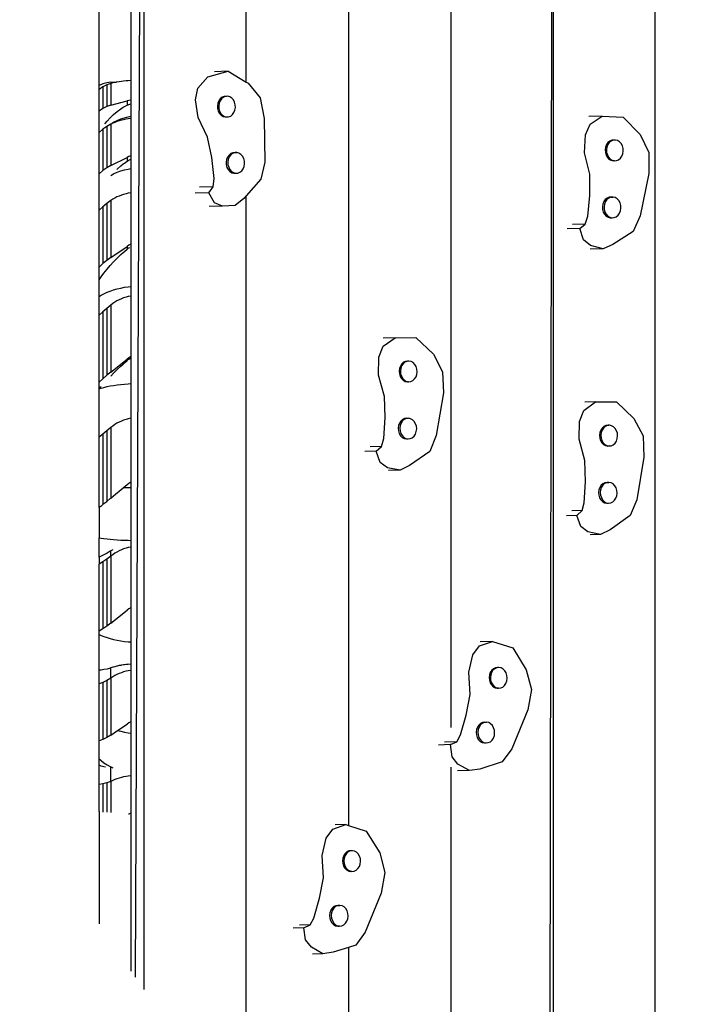
# Model space of a CAD drawing. Units: millimetres. Extents: x -2793 to 4528, y -7746 to 802838.
# Drawn here: x 198 to 1128, y 585 to 1915 of the extents above; entities that cross this region are included whole.
import ezdxf

# ---------------------------------------------------------------- set-up
doc = ezdxf.new("R2010")
doc.units = ezdxf.units.MM
doc.layers.add('Размеры', color=1, linetype='Continuous', lineweight=5)
doc.dimstyles.new('размеры Маф', dxfattribs={"dimtxt": 150, "dimasz": 50, "dimexe": 50, "dimexo": 0.0625, "dimgap": 0.09, "dimtad": 1, "dimdec": 0, "dimzin": 0, "dimdsep": 46, "dimtxsty": 'Standard', "dimblk": 'ARCHTICK', "dimcen": 0.09, "dimdle": 50, "dimclrd": 256, "dimclre": 256, "dimclrt": 256, "dimadec": 0, "dimazin": 0, "dimtfac": 1, "dimtdec": 0, "dimtix": 1, "dimtofl": 0, "dimtmove": 0, "dimatfit": 3, "dimfxl": 1, "dimtolj": 1, "dimtzin": 0, "dimlwd": -1, "dimlwe": -1, "dimarcsym": 1})

# ---------------------------------------------------------------- blocks, each defined once
blk = doc.blocks.new('_ArchTick')
at = {"color": 0, "linetype": 'ByBlock', "const_width": 0.15}
blk.add_lwpolyline([(-0.5, -0.5), (0.5, 0.5)], dxfattribs=at)
blk = doc.blocks.new('*D12')
at = {"layer": 'Defpoints', "color": 0, "transparency": 16777216}
for p in [(-2742.9, 1638.3), (3384.9, 1638.3), (-2742.9, -7696)]:
    blk.add_point(p, dxfattribs=at)
at = {"layer": 'Размеры', "transparency": 16777216}
for p, q in [((-2742.9, 1638.3), (-2742.9, -7746)), ((3384.9, 1638.3), (3384.9, -7746)), ((3434.9, -7696), (-2792.9, -7696))]:
    blk.add_line(p, q, dxfattribs=at)
at = {"layer": 'Размеры', "transparency": 16777216, "xscale": 50, "yscale": 50, "zscale": 50, "rotation": 180}
blk.add_blockref('_ArchTick', (-2742.9, -7696), dxfattribs=at)
at = {"layer": 'Размеры', "transparency": 16777216, "xscale": 50, "yscale": 50, "zscale": 50}
blk.add_blockref('_ArchTick', (3384.9, -7696), dxfattribs=at)
at = {"layer": 'Размеры', "transparency": 16777216, "insert": (321, -7620.9), "char_height": 150, "attachment_point": 5}
blk.add_mtext('\\A1;6128', dxfattribs=at)
blk = doc.blocks.new('*D13')
at = {"layer": 'Defpoints', "color": 0, "transparency": 16777216}
for p in [(-272.4, 7483.3), (4478.2, 7483.3), (-245.3, -6630)]:
    blk.add_point(p, dxfattribs=at)
at = {"layer": 'Размеры', "transparency": 16777216}
for p, q in [((4478.2, -6680), (4478.2, 7533.3)), ((-272.3, 7483.3), (4528.2, 7483.3)), ((-245.3, -6630), (4528.2, -6630))]:
    blk.add_line(p, q, dxfattribs=at)
at = {"layer": 'Размеры', "transparency": 16777216, "xscale": 50, "yscale": 50, "zscale": 50}
for p, rotation in [((4478.2, 7483.3), 90), ((4478.2, -6630), 270)]:
    blk.add_blockref('_ArchTick', p, dxfattribs=dict(at, rotation=rotation))
at = {"layer": 'Размеры', "transparency": 16777216, "insert": (4403.1, 426.6), "char_height": 150, "attachment_point": 5, "rotation": 90}
blk.add_mtext('\\A1;14113', dxfattribs=at)
blk = doc.blocks.new('*D15')
at = {"layer": 'Defpoints', "color": 0, "transparency": 16777216}
for p in [(-272.4, 4967.8), (2733, 4967.8), (-233.1, -5129.9)]:
    blk.add_point(p, dxfattribs=at)
at = {"layer": 'Размеры', "transparency": 16777216}
for p, q in [((2733, -5179.9), (2733, 5017.8)), ((-272.3, 4967.8), (2783, 4967.8)), ((-233, -5129.9), (2783, -5129.9))]:
    blk.add_line(p, q, dxfattribs=at)
at = {"layer": 'Размеры', "transparency": 16777216, "xscale": 50, "yscale": 50, "zscale": 50}
for p, rotation in [((2733, 4967.8), 90), ((2733, -5129.9), 270)]:
    blk.add_blockref('_ArchTick', p, dxfattribs=dict(at, rotation=rotation))
at = {"layer": 'Размеры', "transparency": 16777216, "insert": (2657.9, -81), "char_height": 150, "attachment_point": 5, "rotation": 90}
blk.add_mtext('\\A1;10098', dxfattribs=at)

msp = doc.modelspace()

# ---------------------------------------------------------------- linework, layer by layer
for p, q in [((641.6, 3237), (641.6, 850.1)), ((914, 396.3), (917.9, 3232.1)), ((917.9, 3232.1), (917.9, 396)), ((1056, 348.9), (1056, 3229.6)), ((365.3, 3153.4), (353.4, 621.8)), ((365.3, 3153.4), (365.3, 604.8)), ((503.4, 1830.7), (503.4, 2348.9)), ((779.7, 2060.9), (779.7, 958.9)), ((304.9, 1825.9), (304.9, 1987.3)), ((347.8, 1980.5), (347.8, 1832.8)), ((438.3, 1822.4), (451.7, 1837.8)), ((451.7, 1837.8), (479.3, 1845.2)), ((479.3, 1845.2), (460.7, 1844.6)), ((479.3, 1845.2), (503.4, 1830.7)), ((309.9, 1828.3), (304.9, 1825.9)), ((304.9, 1820.5), (304.9, 1825.9)), ((309.9, 1824), (304.9, 1820.5)), ((315.2, 1829.8), (309.9, 1828.3)), ((315.2, 1826.8), (309.9, 1824)), ((309.9, 1824), (309.9, 1794.8)), ((320.6, 1830.4), (315.2, 1829.8)), ((320.6, 1828.8), (315.2, 1826.8)), ((315.2, 1826.8), (315.2, 1797.6)), ((320.6, 1830.4), (327.9, 1830.4)), ((323.3, 1829.5), (320.6, 1828.8)), ((320.6, 1828.8), (320.6, 1799.6)), ((326.1, 1830.1), (323.3, 1829.5)), ((327.9, 1830.4), (326.1, 1830.1)), ((329, 1830.6), (327.9, 1830.4)), ((331.9, 1831.1), (329, 1830.6)), ((334.9, 1831.6), (331.9, 1831.1)), ((338, 1832), (334.9, 1831.6)), ((341.2, 1832.3), (338, 1832)), ((344.3, 1832.5), (341.2, 1832.3)), ((347.5, 1832.8), (344.3, 1832.5)), ((347.8, 1832.8), (347.5, 1832.8)), ((347.8, 1832.8), (347.8, 1806.4)), ((435, 1806.5), (438.3, 1822.4)), ((503.4, 1830.7), (506.2, 1829.1)), ((506.2, 1829.1), (522.2, 1809.2)), ((304.9, 1791.3), (304.9, 1820.5)), ((471, 1810.1), (468.5, 1808.1)), ((472.7, 1810.1), (470.3, 1808.2)), ((473.8, 1811.2), (471, 1810.1)), ((475.5, 1811.2), (472.7, 1810.1)), ((475.5, 1811.2), (473.8, 1811.2)), ((476.7, 1811.3), (475.5, 1811.2)), ((476.8, 1811.3), (476.7, 1811.3)), ((478.5, 1811.4), (476.8, 1811.3)), ((481.4, 1810.6), (478.5, 1811.4)), ((484, 1808.9), (481.4, 1810.6)), ((486.2, 1806.5), (484, 1808.9)), ((522.2, 1809.2), (527.9, 1781.5)), ((315.2, 1797.6), (309.9, 1794.8)), ((320.6, 1799.6), (315.2, 1797.6)), ((320.6, 1799.6), (342.8, 1805.3)), ((334.1, 1794.5), (337.3, 1796.6)), ((337.3, 1796.6), (339.1, 1797.6)), ((339.1, 1797.6), (342.8, 1799.3)), ((345.2, 1805.8), (342.8, 1805.3)), ((342.8, 1805.3), (342.8, 1799.3)), ((342.8, 1799.3), (344.3, 1799.9)), ((344.3, 1799.9), (345.2, 1800.3)), ((347.6, 1806.4), (345.2, 1805.8)), ((345.2, 1800.3), (347.6, 1801.1)), ((347.8, 1806.4), (347.6, 1806.4)), ((347.6, 1801.1), (347.8, 1801.2)), ((347.8, 1806.4), (347.8, 1801.2)), ((347.8, 1801.2), (347.8, 1784.4)), ((438.7, 1782.6), (435, 1806.5)), ((465.2, 1802.2), (464.6, 1798.6)), ((464.6, 1798.6), (464.8, 1795)), ((466.5, 1805.4), (465.2, 1802.2)), ((467, 1802.2), (466.4, 1798.7)), ((466.4, 1798.7), (466.5, 1795)), ((468.5, 1808.1), (466.5, 1805.4)), ((468.3, 1805.4), (467, 1802.2)), ((470.3, 1808.2), (468.3, 1805.5)), ((468.3, 1805.4), (468.3, 1805.5)), ((468.3, 1805.5), (468.3, 1805.4)), ((487.9, 1803.4), (486.2, 1806.5)), ((488.8, 1799.9), (487.9, 1803.4)), ((488.4, 1792.7), (489, 1796.3)), ((489, 1796.3), (488.8, 1799.9)), ((309.9, 1794.8), (304.9, 1791.3)), ((304.9, 1764), (304.9, 1791.3)), ((315.6, 1777.8), (319.9, 1782.5)), ((319.9, 1782.5), (324.5, 1786.8)), ((324.5, 1786.8), (329.2, 1790.8)), ((329.2, 1790.8), (334.1, 1794.5)), ((334.1, 1780.8), (339.1, 1782.5)), ((339.1, 1782.5), (344.3, 1783.8)), ((344.3, 1783.8), (347.8, 1784.4)), ((347.8, 1784.4), (347.8, 1781.3)), ((451.4, 1756.4), (438.7, 1782.6)), ((464.8, 1795), (465.7, 1791.5)), ((465.7, 1791.5), (467.3, 1788.4)), ((466.5, 1795), (467.5, 1791.5)), ((467.3, 1788.4), (469.5, 1785.9)), ((467.5, 1791.5), (469.1, 1788.4)), ((469.1, 1788.4), (471.3, 1786)), ((469.5, 1785.9), (472.2, 1784.2)), ((471.3, 1786), (474, 1784.3)), ((472.2, 1784.2), (475.1, 1783.5)), ((474, 1784.3), (476.7, 1783.5)), ((475.1, 1783.5), (476.7, 1783.5)), ((476.9, 1783.5), (476.7, 1783.5)), ((476.9, 1783.5), (479.8, 1783.7)), ((479.8, 1783.7), (482.6, 1784.8)), ((482.6, 1784.8), (485.1, 1786.8)), ((485.1, 1786.8), (487, 1789.4)), ((487, 1789.4), (488.4, 1792.7)), ((984.2, 1784.6), (966.5, 1784.1)), ((968.1, 1773.8), (984.2, 1784.6)), ((984.2, 1784.6), (1012.5, 1783.4)), ((1012.5, 1783.4), (1035.5, 1759.7)), ((315.2, 1770.7), (309.9, 1766.9)), ((312.4, 1774.1), (315.6, 1777.8)), ((320.6, 1773.8), (315.2, 1770.7)), ((315.2, 1770.7), (315.2, 1714.9)), ((320.6, 1773.9), (324.5, 1776.3)), ((323.3, 1775.1), (320.6, 1773.9)), ((320.6, 1773.9), (320.6, 1773.8)), ((320.6, 1773.8), (320.6, 1718.1)), ((326.1, 1776.2), (323.3, 1775.1)), ((324.5, 1776.3), (329.2, 1778.7)), ((329, 1777.3), (326.1, 1776.2)), ((331.9, 1778.2), (329, 1777.3)), ((329.2, 1778.7), (334.1, 1780.8)), ((334.9, 1779.1), (331.9, 1778.2)), ((338, 1779.8), (334.9, 1779.1)), ((341.2, 1780.4), (338, 1779.8)), ((344.3, 1780.9), (341.2, 1780.4)), ((347.5, 1781.3), (344.3, 1780.9)), ((347.8, 1781.3), (347.5, 1781.3)), ((347.8, 1781.3), (347.8, 1731)), ((527.9, 1781.5), (528.5, 1722.4)), ((961.7, 1759.5), (968.1, 1773.8)), ((309.9, 1766.9), (304.9, 1762.5)), ((304.9, 1762.5), (304.9, 1764)), ((304.9, 1706.8), (304.9, 1762.5)), ((309.9, 1766.9), (309.9, 1711.1)), ((457.1, 1728.7), (451.4, 1756.4)), ((960.5, 1735.2), (961.7, 1759.5)), ((1035.5, 1759.7), (1047.1, 1735.6)), ((988.9, 1742.9), (988.3, 1739.3)), ((990.2, 1746.1), (988.9, 1742.9)), ((990.7, 1742.9), (990.1, 1739.3)), ((991.2, 1747.5), (990.2, 1746.1)), ((992, 1746.2), (990.7, 1742.9)), ((992.1, 1748.9), (991.2, 1747.5)), ((991.8, 1746.9), (991.2, 1747.5)), ((992.1, 1746.3), (991.8, 1746.9)), ((992.1, 1746.3), (992, 1746.2)), ((994.6, 1750.9), (992.1, 1748.9)), ((993.9, 1748.9), (992.1, 1746.3)), ((996.3, 1750.9), (993.9, 1748.9)), ((997.4, 1752), (994.6, 1750.9)), ((999.1, 1752.1), (996.3, 1750.9)), ((1000.3, 1752.2), (997.4, 1752)), ((1000.6, 1752.2), (999.1, 1752.1)), ((1002.1, 1752.3), (1000.3, 1752.2)), ((1000.6, 1752.2), (1000.3, 1752.2)), ((1002.1, 1752.3), (1000.6, 1752.2)), ((1005, 1751.5), (1002.1, 1752.3)), ((1007.7, 1749.9), (1005, 1751.5)), ((1009.9, 1747.5), (1007.7, 1749.9)), ((1011.6, 1744.4), (1009.9, 1747.5)), ((1012.5, 1741), (1011.6, 1744.4)), ((320.6, 1718.1), (342.8, 1728.9)), ((345.2, 1729.9), (342.8, 1728.9)), ((342.8, 1728.9), (342.8, 1723.7)), ((347.6, 1731), (345.2, 1729.9)), ((347.8, 1731), (347.6, 1731)), ((347.8, 1731), (347.8, 1726.6)), ((478.3, 1729.4), (477, 1726.2)), ((480.3, 1732.1), (478.3, 1729.4)), ((480.7, 1729.5), (479.3, 1726.2)), ((482.8, 1734.1), (480.3, 1732.1)), ((482.6, 1732.2), (480.7, 1729.5)), ((485.1, 1734.1), (482.6, 1732.2)), ((485.6, 1735.2), (482.8, 1734.1)), ((487.9, 1735.2), (485.1, 1734.1)), ((488.5, 1735.3), (485.6, 1735.2)), ((488.7, 1735.3), (487.9, 1735.2)), ((488.5, 1735.3), (490.9, 1735.4)), ((488.7, 1735.3), (488.5, 1735.3)), ((490.9, 1735.4), (488.7, 1735.3)), ((493.8, 1734.6), (490.9, 1735.4)), ((496.4, 1732.9), (493.8, 1734.6)), ((498.6, 1730.5), (496.4, 1732.9)), ((500.2, 1727.4), (498.6, 1730.5)), ((967.6, 1706.1), (960.5, 1735.2)), ((988.3, 1739.3), (988.6, 1735.6)), ((988.6, 1735.6), (989.5, 1732.2)), ((989.5, 1732.2), (991.2, 1729.1)), ((990.1, 1739.3), (990.3, 1735.7)), ((990.3, 1735.7), (991.3, 1732.2)), ((991.2, 1729.1), (993.4, 1726.7)), ((991.3, 1732.2), (992.9, 1729.2)), ((992.9, 1729.2), (995.2, 1726.7)), ((1009, 1727.7), (1010.9, 1730.5)), ((1010.9, 1730.5), (1012.2, 1733.7)), ((1012.2, 1733.7), (1012.8, 1737.3)), ((1012.8, 1737.3), (1012.5, 1741)), ((1047.1, 1735.6), (1047.1, 1707.2)), ((320.6, 1718.1), (315.2, 1714.9)), ((329.2, 1712.9), (334.1, 1717.3)), ((334.1, 1717.3), (337.3, 1720)), ((337.3, 1720), (339.1, 1721.3)), ((339.1, 1721.3), (342.8, 1723.7)), ((342.8, 1723.7), (344.3, 1724.7)), ((344.3, 1724.7), (345.2, 1725.2)), ((345.2, 1725.2), (347.6, 1726.5)), ((347.6, 1726.5), (347.8, 1726.6)), ((347.8, 1726.6), (347.8, 1713.7)), ((460.1, 1700.5), (457.1, 1728.7)), ((477, 1726.2), (476.4, 1722.6)), ((476.4, 1722.6), (476.6, 1718.9)), ((476.6, 1718.9), (477.5, 1715.4)), ((479.3, 1726.2), (478.7, 1722.7)), ((478.7, 1722.7), (478.9, 1719)), ((478.9, 1719), (479.9, 1715.5)), ((499.4, 1713.4), (500.8, 1716.7)), ((501.2, 1723.9), (500.2, 1727.4)), ((500.8, 1716.7), (501.3, 1720.3)), ((501.3, 1720.3), (501.2, 1723.9)), ((528.5, 1722.4), (523.4, 1699.3)), ((993.4, 1726.7), (996.1, 1725)), ((995.2, 1726.7), (997.8, 1725.1)), ((996.1, 1725), (999, 1724.3)), ((997.8, 1725.1), (1000.8, 1724.4)), ((1000.8, 1724.4), (999, 1724.3)), ((1000.8, 1724.4), (1003.7, 1724.6)), ((1003.7, 1724.6), (1006.5, 1725.7)), ((1006.5, 1725.7), (1009, 1727.7)), ((309.9, 1711.1), (304.9, 1706.8)), ((304.9, 1683.6), (304.9, 1706.8)), ((315.2, 1714.9), (309.9, 1711.1)), ((320.5, 1704.5), (324.5, 1706.7)), ((324.5, 1706.7), (329.2, 1708.8)), ((328.8, 1712.5), (329.2, 1712.9)), ((329.2, 1708.8), (334.1, 1710.6)), ((334.1, 1710.6), (339.1, 1712)), ((339.1, 1712), (344.3, 1713.2)), ((344.3, 1713.2), (347.8, 1713.7)), ((347.8, 1713.7), (347.8, 1681)), ((477.5, 1715.4), (479.1, 1712.4)), ((479.1, 1712.4), (481.3, 1709.9)), ((479.9, 1715.5), (481.5, 1712.4)), ((481.3, 1709.9), (484, 1708.2)), ((481.5, 1712.4), (483.7, 1710)), ((483.7, 1710), (486.3, 1708.3)), ((484, 1708.2), (486.9, 1707.4)), ((486.3, 1708.3), (489.1, 1707.6)), ((486.9, 1707.4), (489.1, 1707.6)), ((486.9, 1707.4), (489.2, 1707.5)), ((489.1, 1707.6), (489.2, 1707.5)), ((489.2, 1707.5), (492.2, 1707.7)), ((492.2, 1707.7), (495, 1708.8)), ((495, 1708.8), (497.5, 1710.8)), ((497.5, 1710.8), (499.4, 1713.4)), ((967.7, 1677.6), (967.6, 1706.1)), ((1047.1, 1707.2), (1035.8, 1649.9)), ((459, 1689.2), (440.5, 1688.6)), ((453.1, 1681), (459, 1689.2)), ((459, 1689.2), (460.1, 1700.5)), ((523.4, 1699.3), (503.4, 1677.1)), ((304.9, 1657.4), (304.9, 1683.6)), ((331.9, 1676.7), (329, 1675.4)), ((334.9, 1677.8), (331.9, 1676.7)), ((338, 1678.9), (334.9, 1677.8)), ((341.2, 1679.7), (338, 1678.9)), ((344.3, 1680.4), (341.2, 1679.7)), ((347.5, 1681), (344.3, 1680.4)), ((347.8, 1681), (347.5, 1681)), ((347.8, 1681), (347.8, 1611.6)), ((453.1, 1681), (434.6, 1680.4)), ((460.9, 1667.6), (453.1, 1681)), ((503.4, 1677.1), (500.2, 1673.5)), ((503.4, 541), (503.4, 1677.1)), ((964.9, 1649.4), (967.7, 1677.6)), ((315.2, 1666.7), (309.9, 1662.2)), ((320.6, 1670.6), (315.2, 1666.7)), ((315.2, 1666.7), (315.2, 1589.8)), ((323.3, 1672.4), (320.6, 1670.6)), ((320.6, 1670.6), (320.6, 1593.8)), ((326.1, 1673.9), (323.3, 1672.4)), ((329, 1675.4), (326.1, 1673.9)), ((471.6, 1663.1), (453.3, 1662.5)), ((471.6, 1663.1), (460.9, 1667.6)), ((488.7, 1664.1), (471.6, 1663.1)), ((500.2, 1673.5), (488.7, 1664.1)), ((985.2, 1665.8), (984.6, 1662.3)), ((986.5, 1669.1), (985.2, 1665.8)), ((988.4, 1671.8), (986.5, 1669.1)), ((987.5, 1665.9), (987, 1662.3)), ((988.8, 1669.2), (987.5, 1665.9)), ((990.9, 1673.8), (988.4, 1671.8)), ((990.8, 1671.9), (988.8, 1669.2)), ((993.2, 1673.9), (990.8, 1671.9)), ((993.7, 1675), (990.9, 1673.8)), ((996, 1675.1), (993.2, 1673.9)), ((996.6, 1675.2), (993.7, 1675)), ((996.9, 1675.1), (996, 1675.1)), ((996.6, 1675.2), (999, 1675.3)), ((996.9, 1675.1), (996.6, 1675.2)), ((999, 1675.3), (996.9, 1675.1)), ((1001.9, 1674.5), (999, 1675.3)), ((1004.5, 1672.9), (1001.9, 1674.5)), ((1006.8, 1670.5), (1004.5, 1672.9)), ((1008.4, 1667.4), (1006.8, 1670.5)), ((1009.4, 1664), (1008.4, 1667.4)), ((1009.6, 1660.3), (1009.4, 1664)), ((309.9, 1662.2), (304.9, 1657.4)), ((304.9, 1580.6), (304.9, 1657.4)), ((309.9, 1662.2), (309.9, 1585.4)), ((961.5, 1638.9), (964.9, 1649.4)), ((984.6, 1662.3), (984.8, 1658.6)), ((984.8, 1658.6), (985.8, 1655.1)), ((985.8, 1655.1), (987.5, 1652.1)), ((987, 1662.3), (987.2, 1658.7)), ((987.2, 1658.7), (988.1, 1655.2)), ((987.5, 1652.1), (989.7, 1649.7)), ((988.1, 1655.2), (989.8, 1652.2)), ((989.7, 1649.7), (992.4, 1648)), ((989.8, 1652.2), (992, 1649.7)), ((992, 1649.7), (994.7, 1648.1)), ((1003.4, 1648.7), (1005.8, 1650.7)), ((1005.8, 1650.7), (1007.8, 1653.5)), ((1007.8, 1653.5), (1009, 1656.7)), ((1009, 1656.7), (1009.6, 1660.3)), ((1035.8, 1649.9), (1026.3, 1629)), ((961.5, 1638.9), (944.2, 1638.4)), ((954.1, 1632.8), (961.5, 1638.9)), ((992.4, 1648), (995.3, 1647.3)), ((994.7, 1648.1), (997.3, 1647.4)), ((995.3, 1647.3), (997.3, 1647.4)), ((995.3, 1647.3), (997.6, 1647.4)), ((997.3, 1647.4), (997.6, 1647.4)), ((997.6, 1647.4), (1000.6, 1647.6)), ((1000.6, 1647.6), (1003.4, 1648.7)), ((954.1, 1632.8), (936.8, 1632.2)), ((959.1, 1617.4), (954.1, 1632.8)), ((1026.3, 1629), (998.5, 1611.2)), ((345.2, 1610.2), (342.8, 1608.7)), ((347.6, 1611.6), (345.2, 1610.2)), ((347.8, 1611.6), (347.6, 1611.6)), ((347.8, 1611.6), (347.8, 1554.4)), ((968.6, 1609.8), (959.1, 1617.4)), ((985.5, 1605.6), (968.6, 1609.8)), ((998.5, 1611.2), (985.5, 1605.6)), ((320.6, 1593.8), (342.8, 1608.7)), ((329.2, 1592.8), (334.1, 1597.6)), ((334.1, 1597.6), (337.3, 1600.5)), ((337.3, 1600.5), (339.1, 1602)), ((339.1, 1602), (342.8, 1605)), ((342.8, 1608.7), (342.8, 1605)), ((342.8, 1605), (344.3, 1606.1)), ((344.3, 1606.1), (345.2, 1606.7)), ((345.2, 1606.7), (346.2, 1607.4)), ((985.5, 1605.6), (968.3, 1605.1)), ((309.9, 1585.4), (304.9, 1580.6)), ((315.2, 1589.8), (309.9, 1585.4)), ((320.6, 1593.8), (315.2, 1589.8)), ((315.6, 1577.8), (319.9, 1582.9)), ((319.9, 1582.9), (324.5, 1587.9)), ((324.5, 1587.9), (329.2, 1592.8)), ((304.9, 1563.6), (304.9, 1580.6)), ((307.6, 1567.4), (311.4, 1572.6)), ((311.4, 1572.6), (315.6, 1577.8)), ((304.9, 1563.6), (307.6, 1567.4)), ((304.9, 1540.9), (304.9, 1563.6)), ((307.6, 1542.6), (311.4, 1544.7)), ((311.4, 1544.7), (315.6, 1546.7)), ((315.6, 1546.7), (319.9, 1548.4)), ((319.9, 1548.4), (324.5, 1550)), ((324.5, 1550), (329.2, 1551.3)), ((329.2, 1551.3), (334.1, 1552.4)), ((334.1, 1552.4), (339.1, 1553.4)), ((339.1, 1553.4), (344.3, 1554.1)), ((344.3, 1554.1), (347.8, 1554.4)), ((347.8, 1554.4), (347.8, 1541.6)), ((304.9, 1540.9), (307.6, 1542.6)), ((304.9, 1515.6), (304.9, 1540.9)), ((320.6, 1529.4), (315.2, 1524.9)), ((323.3, 1531.4), (320.6, 1529.4)), ((320.6, 1529.4), (320.6, 1439)), ((326.1, 1533.3), (323.3, 1531.4)), ((329, 1535), (326.1, 1533.3)), ((331.9, 1536.5), (329, 1535)), ((334.9, 1537.9), (331.9, 1536.5)), ((338, 1539), (334.9, 1537.9)), ((341.2, 1540.1), (338, 1539)), ((344.3, 1540.9), (341.2, 1540.1)), ((347.5, 1541.5), (344.3, 1540.9)), ((347.8, 1541.6), (347.5, 1541.5)), ((347.8, 1541.6), (347.8, 1460)), ((309.9, 1520.3), (304.9, 1515.6)), ((315.2, 1524.9), (309.9, 1520.3)), ((309.9, 1520.3), (309.9, 1429.9)), ((315.2, 1524.9), (315.2, 1434.6)), ((304.9, 1425.2), (304.9, 1515.6)), ((704.5, 1485.3), (688.6, 1484.9)), ((688.7, 1473.8), (704.5, 1485.3)), ((704.5, 1485.3), (732.8, 1485.5)), ((732.8, 1485.5), (756.5, 1462.9)), ((682.8, 1459.1), (688.7, 1473.8)), ((756.5, 1462.9), (768.8, 1439.4)), ((320.6, 1439), (342.8, 1456.5)), ((334.1, 1446.8), (337.3, 1449.8)), ((337.3, 1449.8), (339.1, 1451.4)), ((339.1, 1451.4), (342.8, 1454.5)), ((345.2, 1458.2), (342.8, 1456.5)), ((342.8, 1456.5), (342.8, 1454.5)), ((342.8, 1454.5), (344.3, 1455.7)), ((344.3, 1455.7), (345.2, 1456.4)), ((347.6, 1459.9), (345.2, 1458.2)), ((345.2, 1456.4), (347.6, 1458.2)), ((347.8, 1460), (347.6, 1459.9)), ((347.6, 1458.2), (347.8, 1458.3)), ((347.8, 1460), (347.8, 1458.3)), ((347.8, 1458.3), (347.8, 1423.3)), ((682.4, 1434.8), (682.8, 1459.1)), ((713.5, 1450), (711.7, 1447.1)), ((715.3, 1450), (713.4, 1447.2)), ((715.9, 1452.1), (713.5, 1450)), ((717.7, 1452.1), (715.3, 1450)), ((718.7, 1453.4), (715.9, 1452.1)), ((720.4, 1453.4), (717.7, 1452.1)), ((721.6, 1453.7), (718.7, 1453.4)), ((722.1, 1453.6), (720.4, 1453.4)), ((723.4, 1453.8), (721.6, 1453.7)), ((722.1, 1453.6), (721.6, 1453.7)), ((723.4, 1453.8), (722.1, 1453.6)), ((726.3, 1453.2), (723.4, 1453.8)), ((729, 1451.7), (726.3, 1453.2)), ((731.3, 1449.3), (729, 1451.7)), ((320.6, 1439), (315.2, 1434.6)), ((320.5, 1433.5), (324.5, 1437.6)), ((324.5, 1437.6), (329.2, 1442.2)), ((329.2, 1442.2), (334.1, 1446.8)), ((710.5, 1443.8), (710.1, 1440.2)), ((710.1, 1440.2), (710.4, 1436.6)), ((710.4, 1436.6), (711.5, 1433.1)), ((711.7, 1447.1), (710.5, 1443.8)), ((712.3, 1443.9), (711.8, 1440.3)), ((711.8, 1440.3), (712.1, 1436.6)), ((712.1, 1436.6), (713.2, 1433.2)), ((713.4, 1447.2), (712.3, 1443.9)), ((733.1, 1446.4), (731.3, 1449.3)), ((734.2, 1443), (733.1, 1446.4)), ((734.1, 1435.7), (734.5, 1439.3)), ((734.5, 1439.3), (734.2, 1443)), ((768.8, 1439.4), (769.8, 1410.9)), ((309.9, 1429.9), (304.9, 1425.2)), ((304.9, 1416.3), (304.9, 1425.2)), ((315.2, 1434.6), (309.9, 1429.9)), ((339.1, 1422.8), (344.3, 1423.2)), ((344.3, 1423.2), (347.8, 1423.3)), ((347.8, 1423.3), (347.8, 1376.7)), ((690.4, 1406.1), (682.4, 1434.8)), ((711.5, 1433.1), (713.2, 1430.2)), ((713.2, 1433.2), (715, 1430.2)), ((713.2, 1430.2), (715.5, 1427.9)), ((715, 1430.2), (717.3, 1427.9)), ((715.5, 1427.9), (718.2, 1426.3)), ((717.3, 1427.9), (720, 1426.4)), ((718.2, 1426.3), (721.2, 1425.7)), ((720, 1426.4), (722.4, 1425.9)), ((721.2, 1425.7), (722.4, 1425.9)), ((722.9, 1425.8), (721.2, 1425.7)), ((722.4, 1425.9), (722.9, 1425.8)), ((722.9, 1425.8), (725.9, 1426.2)), ((725.9, 1426.2), (728.6, 1427.4)), ((728.6, 1427.4), (731, 1429.6)), ((731, 1429.6), (732.9, 1432.4)), ((732.9, 1432.4), (734.1, 1435.7)), ((304.9, 1416.3), (305, 1416.4)), ((304.9, 1350.9), (304.9, 1416.3)), ((305, 1416.4), (306.9, 1418.7)), ((305, 1416.4), (306.9, 1417)), ((306.9, 1418.7), (307.6, 1419.4)), ((306.9, 1417), (306.9, 1418.7)), ((306.9, 1417), (307.6, 1417.2)), ((307.6, 1417.2), (311.4, 1418.3)), ((311.4, 1418.3), (315.6, 1419.3)), ((315.6, 1419.3), (319.9, 1420.2)), ((319.9, 1420.2), (324.5, 1421)), ((324.5, 1421), (329.2, 1421.7)), ((329.2, 1421.7), (334.1, 1422.3)), ((334.1, 1422.3), (339.1, 1422.8)), ((769.8, 1410.9), (760.3, 1353.1)), ((691.3, 1377.6), (690.4, 1406.1)), ((959.4, 1387.1), (975.2, 1398.6)), ((975.2, 1398.6), (960.8, 1398.2)), ((975.2, 1398.6), (1003.5, 1398.8)), ((1003.5, 1398.8), (1027.2, 1376.2)), ((953.5, 1372.4), (959.4, 1387.1)), ((331.9, 1371.3), (329, 1369.7)), ((334.9, 1372.8), (331.9, 1371.3)), ((338, 1374), (334.9, 1372.8)), ((341.2, 1375.1), (338, 1374)), ((344.3, 1376), (341.2, 1375.1)), ((347.5, 1376.6), (344.3, 1376)), ((347.8, 1376.7), (347.5, 1376.6)), ((347.8, 1376.7), (347.8, 1290.8)), ((689.4, 1349.2), (691.3, 1377.6)), ((710.4, 1370), (709.2, 1366.6)), ((712.2, 1372.8), (710.4, 1370)), ((712.7, 1370), (711.5, 1366.7)), ((714.6, 1374.9), (712.2, 1372.8)), ((714.6, 1372.9), (712.7, 1370)), ((717.4, 1376.2), (714.6, 1374.9)), ((717, 1375), (714.6, 1372.9)), ((719.7, 1376.3), (717, 1375)), ((720.3, 1376.6), (717.4, 1376.2)), ((721, 1376.4), (719.7, 1376.3)), ((721, 1376.4), (720.3, 1376.6)), ((720.3, 1376.6), (722.7, 1376.6)), ((722.7, 1376.6), (721, 1376.4)), ((725.6, 1376), (722.7, 1376.6)), ((728.3, 1374.5), (725.6, 1376)), ((730.6, 1372.2), (728.3, 1374.5)), ((732.4, 1369.2), (730.6, 1372.2)), ((953.1, 1348.1), (953.5, 1372.4)), ((1027.2, 1376.2), (1039.5, 1352.6)), ((315.2, 1359.4), (309.9, 1355)), ((320.6, 1363.9), (315.2, 1359.4)), ((315.2, 1359.4), (315.2, 1264.3)), ((323.3, 1366), (320.6, 1363.9)), ((320.6, 1363.9), (320.6, 1268.8)), ((326.1, 1367.9), (323.3, 1366)), ((329, 1369.7), (326.1, 1367.9)), ((709.2, 1366.6), (708.7, 1363)), ((708.7, 1363), (709.1, 1359.4)), ((709.1, 1359.4), (710.1, 1356)), ((711.5, 1366.7), (711.1, 1363.1)), ((711.1, 1363.1), (711.4, 1359.5)), ((711.4, 1359.5), (712.5, 1356)), ((732.1, 1355.2), (733.3, 1358.6)), ((733.5, 1365.8), (732.4, 1369.2)), ((733.3, 1358.6), (733.8, 1362.2)), ((733.8, 1362.2), (733.5, 1365.8)), ((981.2, 1357.1), (980.7, 1353.5)), ((982.4, 1360.4), (981.2, 1357.1)), ((984.2, 1363.2), (982.4, 1360.4)), ((982.9, 1357.1), (982.5, 1353.5)), ((984.1, 1360.5), (982.9, 1357.1)), ((986, 1363.3), (984.1, 1360.5)), ((986.6, 1365.4), (984.2, 1363.2)), ((988.4, 1365.4), (986, 1363.3)), ((989.4, 1366.6), (986.6, 1365.4)), ((991.1, 1366.7), (988.4, 1365.4)), ((992.3, 1367), (989.4, 1366.6)), ((992.8, 1366.9), (991.1, 1366.7)), ((992.8, 1366.9), (992.3, 1367)), ((994.1, 1367), (992.3, 1367)), ((994.1, 1367), (992.8, 1366.9)), ((997, 1366.5), (994.1, 1367)), ((999.7, 1364.9), (997, 1366.5)), ((1002, 1362.6), (999.7, 1364.9)), ((1003.8, 1359.7), (1002, 1362.6)), ((1004.9, 1356.2), (1003.8, 1359.7)), ((309.9, 1355), (304.9, 1350.9)), ((304.9, 1255.8), (304.9, 1350.9)), ((309.9, 1355), (309.9, 1259.9)), ((686.4, 1338.5), (689.4, 1349.2)), ((710.1, 1356), (711.9, 1353)), ((711.9, 1353), (714.2, 1350.7)), ((712.5, 1356), (714.2, 1353.1)), ((714.2, 1353.1), (716.6, 1350.7)), ((714.2, 1350.7), (716.9, 1349.2)), ((716.6, 1350.7), (719.3, 1349.2)), ((716.9, 1349.2), (719.9, 1348.6)), ((719.3, 1349.2), (722.2, 1348.6)), ((719.9, 1348.6), (722.2, 1348.6)), ((722.2, 1348.6), (725.1, 1349)), ((725.1, 1349), (727.9, 1350.3)), ((727.9, 1350.3), (730.3, 1352.4)), ((730.3, 1352.4), (732.1, 1355.2)), ((760.3, 1353.1), (751.4, 1331.8)), ((961.1, 1319.3), (953.1, 1348.1)), ((980.7, 1353.5), (981.1, 1349.8)), ((981.1, 1349.8), (982.1, 1346.4)), ((982.1, 1346.4), (983.9, 1343.4)), ((982.5, 1353.5), (982.8, 1349.9)), ((982.8, 1349.9), (983.9, 1346.5)), ((983.9, 1346.5), (985.6, 1343.5)), ((983.9, 1343.4), (986.2, 1341.1)), ((985.6, 1343.5), (988, 1341.2)), ((1001.7, 1342.8), (1003.5, 1345.7)), ((1003.5, 1345.7), (1004.7, 1349)), ((1004.7, 1349), (1005.2, 1352.6)), ((1005.2, 1352.6), (1004.9, 1356.2)), ((1039.5, 1352.6), (1040.4, 1324.2)), ((679.2, 1332.1), (663.6, 1331.6)), ((686.4, 1338.5), (670.8, 1338.1)), ((679.2, 1332.1), (686.4, 1338.5)), ((684.6, 1317), (679.2, 1332.1)), ((751.4, 1331.8), (724.2, 1312.6)), ((986.2, 1341.1), (988.9, 1339.6)), ((988, 1341.2), (990.7, 1339.7)), ((988.9, 1339.6), (991.8, 1339)), ((990.7, 1339.7), (993.1, 1339.2)), ((991.8, 1339), (993.1, 1339.2)), ((993.6, 1339.1), (991.8, 1339)), ((993.1, 1339.2), (993.6, 1339.1)), ((993.6, 1339.1), (996.5, 1339.4)), ((996.5, 1339.4), (999.3, 1340.7)), ((999.3, 1340.7), (1001.7, 1342.8)), ((694.4, 1309.8), (684.6, 1317)), ((962, 1290.9), (961.1, 1319.3)), ((1040.4, 1324.2), (1031, 1266.4)), ((711.4, 1306.4), (694.4, 1309.8)), ((711.4, 1306.4), (695.9, 1305.9)), ((724.2, 1312.6), (711.4, 1306.4)), ((345.2, 1289), (347.6, 1290.7)), ((347.6, 1290.7), (347.8, 1290.8)), ((347.8, 1290.8), (347.8, 1282.6)), ((960.1, 1262.5), (962, 1290.9)), ((324.5, 1272), (337.3, 1282.6)), ((337.3, 1282.6), (342.8, 1287.1)), ((347.8, 1282.6), (337.3, 1282.6)), ((342.8, 1287.1), (345.2, 1289)), ((347.8, 1282.6), (347.8, 1211.6)), ((979.9, 1279.9), (979.4, 1276.3)), ((981.1, 1283.2), (979.9, 1279.9)), ((982.9, 1286.1), (981.1, 1283.2)), ((982.2, 1280), (981.8, 1276.4)), ((983.4, 1283.3), (982.2, 1280)), ((985.3, 1288.2), (982.9, 1286.1)), ((985.3, 1286.1), (983.4, 1283.3)), ((988.1, 1289.5), (985.3, 1288.2)), ((987.6, 1288.3), (985.3, 1286.1)), ((990.4, 1289.5), (987.6, 1288.3)), ((991, 1289.8), (988.1, 1289.5)), ((991.7, 1289.7), (990.4, 1289.5)), ((991, 1289.8), (993.3, 1289.9)), ((991.7, 1289.7), (991, 1289.8)), ((993.3, 1289.9), (991.7, 1289.7)), ((996.3, 1289.3), (993.3, 1289.9)), ((999, 1287.8), (996.3, 1289.3)), ((1001.3, 1285.5), (999, 1287.8)), ((1003.1, 1282.5), (1001.3, 1285.5)), ((1004.1, 1279.1), (1003.1, 1282.5)), ((1004.5, 1275.4), (1004.1, 1279.1)), ((311.4, 1261.2), (315.2, 1264.3)), ((315.2, 1264.3), (315.6, 1264.6)), ((315.6, 1264.6), (319.9, 1268.2)), ((319.9, 1268.2), (320.6, 1268.8)), ((320.6, 1268.8), (324.5, 1272)), ((979.4, 1276.3), (979.7, 1272.7)), ((979.7, 1272.7), (980.8, 1269.2)), ((980.8, 1269.2), (982.6, 1266.3)), ((981.8, 1276.4), (982.1, 1272.7)), ((982.1, 1272.7), (983.2, 1269.3)), ((982.6, 1266.3), (984.9, 1264)), ((983.2, 1269.3), (984.9, 1266.3)), ((984.9, 1266.3), (987.2, 1264)), ((984.9, 1264), (987.6, 1262.4)), ((987.2, 1264), (989.9, 1262.5)), ((995.8, 1262.3), (998.6, 1263.6)), ((998.6, 1263.6), (1001, 1265.7)), ((1001, 1265.7), (1002.8, 1268.5)), ((1002.8, 1268.5), (1004, 1271.8)), ((1004, 1271.8), (1004.5, 1275.4)), ((1031, 1266.4), (1022.1, 1245.1)), ((306.9, 1257.4), (304.9, 1255.8)), ((304.9, 1255.8), (304.9, 1215.1)), ((306.9, 1257.5), (307.6, 1258)), ((306.9, 1257.4), (306.9, 1257.5)), ((307.6, 1258), (309.9, 1259.9)), ((309.9, 1259.9), (311.4, 1261.2)), ((957.1, 1251.8), (943.1, 1251.4)), ((949.9, 1245.3), (957.1, 1251.8)), ((957.1, 1251.8), (960.1, 1262.5)), ((987.6, 1262.4), (990.5, 1261.8)), ((989.9, 1262.5), (992.2, 1262)), ((990.5, 1261.8), (992.2, 1262)), ((990.5, 1261.8), (992.9, 1261.9)), ((992.2, 1262), (992.9, 1261.9)), ((992.9, 1261.9), (995.8, 1262.3)), ((949.9, 1245.3), (935.9, 1244.9)), ((955.3, 1230.2), (949.9, 1245.3)), ((1022.1, 1245.1), (994.9, 1225.9)), ((965.1, 1223.1), (955.3, 1230.2)), ((994.9, 1225.9), (982, 1219.7)), ((304.9, 1215.1), (307.6, 1214.6)), ((304.9, 1189.1), (304.9, 1215.1)), ((307.6, 1214.6), (311.4, 1214.1)), ((311.4, 1214.1), (315.6, 1213.6)), ((315.6, 1213.6), (319.9, 1213.1)), ((319.9, 1213.1), (324.5, 1212.7)), ((324.5, 1212.7), (329.2, 1212.4)), ((329.2, 1212.4), (334.1, 1212.1)), ((334.1, 1212.1), (339.1, 1211.9)), ((339.1, 1211.9), (344.3, 1211.7)), ((344.3, 1211.7), (347.8, 1211.6)), ((347.8, 1211.6), (347.8, 1202.5)), ((982, 1219.7), (965.1, 1223.1)), ((982, 1219.7), (968.2, 1219.3)), ((319.9, 1197.1), (315.6, 1194.5)), ((320.6, 1197.5), (319.9, 1197.1)), ((323.3, 1199), (320.6, 1197.5)), ((320.6, 1190.3), (320.6, 1197.5)), ((331.9, 1197.4), (329, 1195.9)), ((334.9, 1198.8), (331.9, 1197.4)), ((338, 1200), (334.9, 1198.8)), ((341.2, 1201), (338, 1200)), ((344.3, 1201.8), (341.2, 1201)), ((347.5, 1202.5), (344.3, 1201.8)), ((347.8, 1202.5), (347.5, 1202.5)), ((347.8, 1202.5), (347.8, 1120.8)), ((307.6, 1190.3), (304.9, 1189.1)), ((304.9, 1189.1), (304.9, 1179.3)), ((311.4, 1192.2), (307.6, 1190.3)), ((315.2, 1186.3), (309.9, 1182.6)), ((315.6, 1194.5), (311.4, 1192.2)), ((320.6, 1190.3), (315.2, 1186.3)), ((315.2, 1186.3), (315.2, 1095.8)), ((323.3, 1192.3), (320.6, 1190.3)), ((320.6, 1190.3), (320.6, 1099.8)), ((326.1, 1194.2), (323.3, 1192.3)), ((329, 1195.9), (326.1, 1194.2)), ((309.9, 1182.6), (304.9, 1179.3)), ((304.9, 1088.8), (304.9, 1179.3)), ((309.9, 1182.6), (309.9, 1092.1)), ((320.6, 1099.8), (342.8, 1117.3)), ((345.2, 1119.1), (342.8, 1117.3)), ((347.6, 1120.7), (345.2, 1119.1)), ((347.8, 1120.8), (347.6, 1120.7)), ((347.8, 1120.8), (347.8, 1074.4)), ((309.9, 1092.1), (304.9, 1088.8)), ((315.2, 1095.8), (309.9, 1092.1)), ((320.6, 1099.8), (315.2, 1095.8)), ((304.9, 1084.6), (304.9, 1088.8)), ((304.9, 1084.6), (307.6, 1083.3)), ((304.9, 1036.4), (304.9, 1084.6)), ((307.6, 1083.3), (311.4, 1081.7)), ((311.4, 1081.7), (315.6, 1080.3)), ((315.6, 1080.3), (319.9, 1079)), ((319.9, 1079), (324.5, 1077.8)), ((324.5, 1077.8), (329.2, 1076.8)), ((329.2, 1076.8), (334.1, 1075.9)), ((334.1, 1075.9), (339.1, 1075.2)), ((339.1, 1075.2), (344.3, 1074.7)), ((344.3, 1074.7), (347.8, 1074.4)), ((347.8, 1074.4), (347.8, 1044.4)), ((809.6, 1056.8), (818.4, 1069.1)), ((818.4, 1069.1), (836.1, 1075.1)), ((836.1, 1075.1), (819.6, 1074.6)), ((836.1, 1075.1), (863.6, 1066.3)), ((863.6, 1066.3), (881.8, 1036.9)), ((804.1, 1033.5), (809.6, 1056.8)), ((315.6, 1037.8), (311.4, 1037)), ((319.9, 1039.1), (315.6, 1037.8)), ((320.6, 1039.3), (319.9, 1039.1)), ((323.3, 1040.2), (320.6, 1039.3)), ((320.6, 1025.7), (320.6, 1039.3)), ((324.5, 1040.5), (323.3, 1040.2)), ((326.1, 1041), (324.5, 1040.5)), ((329, 1041.7), (326.1, 1041)), ((329.2, 1041.7), (329, 1041.7)), ((331.9, 1042.4), (329.2, 1041.7)), ((334.1, 1042.7), (331.9, 1042.4)), ((334.9, 1042.9), (334.1, 1042.7)), ((338, 1043.4), (334.9, 1042.9)), ((339.1, 1043.5), (338, 1043.4)), ((341.2, 1043.8), (339.1, 1043.5)), ((344.3, 1044.1), (341.2, 1043.8)), ((347.5, 1044.4), (344.3, 1044.1)), ((344.3, 1044.1), (344.3, 1044.1)), ((347.8, 1044.4), (347.5, 1044.4)), ((347.8, 1044.4), (347.8, 1036.1)), ((837.4, 1038.2), (835.1, 1036.1)), ((839.2, 1038.2), (836.8, 1036.1)), ((840.2, 1039.5), (837.4, 1038.2)), ((842, 1039.5), (839.2, 1038.2)), ((843.1, 1039.8), (840.2, 1039.5)), ((843.6, 1039.7), (842, 1039.5)), ((844.9, 1039.9), (843.1, 1039.8)), ((843.6, 1039.7), (843.1, 1039.8)), ((844.9, 1039.9), (843.6, 1039.7)), ((847.8, 1039.3), (844.9, 1039.9)), ((850.5, 1037.8), (847.8, 1039.3)), ((852.9, 1035.5), (850.5, 1037.8)), ((307.6, 1036.5), (304.9, 1036.4)), ((304.9, 1017.8), (304.9, 1036.4)), ((311.4, 1037), (307.6, 1036.5)), ((320.6, 1025.7), (315.2, 1022.4)), ((323.3, 1027.4), (320.6, 1025.7)), ((320.6, 1025.7), (320.6, 948.6)), ((326.1, 1029), (323.3, 1027.4)), ((329, 1030.4), (326.1, 1029)), ((331.9, 1031.7), (329, 1030.4)), ((334.9, 1032.9), (331.9, 1031.7)), ((338, 1033.9), (334.9, 1032.9)), ((341.2, 1034.8), (338, 1033.9)), ((344.3, 1035.5), (341.2, 1034.8)), ((347.5, 1036), (344.3, 1035.5)), ((347.8, 1036.1), (347.5, 1036)), ((347.8, 1036.1), (347.8, 966.5)), ((805.8, 1003.3), (804.1, 1033.5)), ((832, 1029.9), (831.6, 1026.3)), ((831.6, 1026.3), (831.9, 1022.7)), ((833.2, 1033.2), (832, 1029.9)), ((835.1, 1036.1), (833.2, 1033.2)), ((833.8, 1030), (833.3, 1026.4)), ((833.3, 1026.4), (833.6, 1022.7)), ((835, 1033.3), (833.8, 1030)), ((836.8, 1036.1), (835, 1033.3)), ((854.6, 1032.5), (852.9, 1035.5)), ((855.7, 1029.1), (854.6, 1032.5)), ((855.6, 1021.8), (856, 1025.4)), ((856, 1025.4), (855.7, 1029.1)), ((881.8, 1036.9), (888.8, 1010.3)), ((309.9, 1019.8), (304.9, 1017.8)), ((304.9, 940.8), (304.9, 1017.8)), ((315.2, 1022.4), (309.9, 1019.8)), ((309.9, 1019.8), (309.9, 942.8)), ((315.2, 1022.4), (315.2, 945.4)), ((831.9, 1022.7), (833, 1019.2)), ((833, 1019.2), (834.7, 1016.3)), ((833.6, 1022.7), (834.7, 1019.3)), ((834.7, 1019.3), (836.5, 1016.3)), ((834.7, 1016.3), (837, 1014)), ((836.5, 1016.3), (838.8, 1014)), ((837, 1014), (839.7, 1012.4)), ((838.8, 1014), (841.5, 1012.5)), ((839.7, 1012.4), (842.7, 1011.8)), ((841.5, 1012.5), (843.9, 1012)), ((842.7, 1011.8), (843.9, 1012)), ((844.4, 1011.9), (842.7, 1011.8)), ((843.9, 1012), (844.4, 1011.9)), ((844.4, 1011.9), (847.4, 1012.3)), ((847.4, 1012.3), (850.1, 1013.5)), ((850.1, 1013.5), (852.5, 1015.7)), ((852.5, 1015.7), (854.4, 1018.5)), ((854.4, 1018.5), (855.6, 1021.8)), ((800.7, 975.6), (805.8, 1003.3)), ((888.8, 1010.3), (883.7, 982.6)), ((792.9, 948.9), (800.7, 975.6)), ((883.7, 982.6), (862.4, 930)), ((329.9, 954.9), (342.8, 963.5)), ((345.2, 965), (342.8, 963.5)), ((347.6, 966.4), (345.2, 965)), ((347.8, 966.5), (347.6, 966.4)), ((347.8, 966.5), (347.8, 951.3)), ((815.7, 959.4), (814.6, 956)), ((817.6, 962.2), (815.7, 959.4)), ((818.1, 959.4), (816.9, 956.1)), ((820, 964.3), (817.6, 962.2)), ((819.9, 962.3), (818.1, 959.4)), ((822.3, 964.4), (819.9, 962.3)), ((822.7, 965.6), (820, 964.3)), ((825.1, 965.7), (822.3, 964.4)), ((825.7, 966), (822.7, 965.6)), ((826.3, 965.8), (825.1, 965.7)), ((826.3, 965.8), (825.7, 966)), ((825.7, 966), (828, 966)), ((828, 966), (826.3, 965.8)), ((831, 965.4), (828, 966)), ((833.7, 963.9), (831, 965.4)), ((836, 961.6), (833.7, 963.9)), ((837.7, 958.6), (836, 961.6)), ((838.8, 955.2), (837.7, 958.6)), ((315.2, 945.4), (309.9, 942.8)), ((320.6, 948.6), (315.2, 945.4)), ((320.6, 948.6), (329.9, 954.9)), ((329.9, 954.9), (334.1, 953.7)), ((334.1, 953.7), (339.1, 952.6)), ((339.1, 952.6), (344.3, 951.7)), ((344.3, 951.7), (347.8, 951.3)), ((347.8, 951.3), (347.8, 897.8)), ((787.8, 939.6), (792.9, 948.9)), ((814.6, 956), (814.1, 952.4)), ((814.1, 952.4), (814.4, 948.8)), ((814.4, 948.8), (815.5, 945.4)), ((815.5, 945.4), (817.3, 942.4)), ((816.9, 956.1), (816.4, 952.5)), ((816.4, 952.5), (816.8, 948.9)), ((816.8, 948.9), (817.8, 945.4)), ((817.8, 945.4), (819.6, 942.5)), ((835.6, 941.8), (837.5, 944.6)), ((837.5, 944.6), (838.7, 948)), ((838.7, 948), (839.1, 951.6)), ((839.1, 951.6), (838.8, 955.2)), ((309.9, 942.8), (304.9, 940.8)), ((304.9, 916.7), (304.9, 940.8)), ((779.5, 935.7), (763.1, 935.2)), ((787.8, 939.6), (771.5, 939.1)), ((779.5, 935.7), (787.8, 939.6)), ((781.5, 919.4), (779.5, 935.7)), ((817.3, 942.4), (819.6, 940.1)), ((819.6, 942.5), (821.9, 940.1)), ((819.6, 940.1), (822.3, 938.6)), ((821.9, 940.1), (824.6, 938.6)), ((822.3, 938.6), (825.2, 938)), ((824.6, 938.6), (826.9, 938.2)), ((825.2, 938), (826.9, 938.2)), ((825.2, 938), (827.6, 938)), ((826.9, 938.2), (827.6, 938)), ((827.6, 938), (830.5, 938.4)), ((830.5, 938.4), (833.3, 939.7)), ((833.3, 939.7), (835.6, 941.8)), ((789.5, 909.4), (781.5, 919.4)), ((862.4, 930), (849.4, 912.3)), ((304.9, 916.7), (307.6, 914.3)), ((304.9, 907.8), (304.9, 916.7)), ((307.6, 906.7), (304.9, 907.8)), ((304.9, 882.1), (304.9, 907.8)), ((307.6, 914.3), (311.4, 911.3)), ((311.4, 905.7), (307.6, 906.7)), ((311.4, 911.3), (315.6, 908.6)), ((313.6, 905.3), (311.4, 905.7)), ((315.6, 908.6), (319.9, 906.2)), ((319.9, 906.2), (320.6, 905.9)), ((320.6, 904.9), (319.9, 904.9)), ((320.6, 904.9), (320.6, 905.9)), ((320.6, 905.9), (321.6, 905.4)), ((322, 905), (320.6, 904.9)), ((320.6, 886.1), (320.6, 904.9)), ((322, 905), (321.6, 905.4)), ((321.6, 905.4), (322.4, 905)), ((322.4, 905), (322, 905)), ((322.4, 905), (323.6, 904.4)), ((779.7, 905.4), (779.7, 444.1)), ((805.2, 900.7), (789.5, 909.4)), ((849.4, 912.3), (819, 902.6)), ((334.9, 891.3), (331.9, 890.5)), ((338, 892.1), (334.9, 891.3)), ((341.2, 892.7), (338, 892.1)), ((344.3, 893.2), (341.2, 892.7)), ((347.5, 893.6), (344.3, 893.2)), ((347.5, 897.8), (347.8, 897.8)), ((347.5, 896.4), (347.8, 896.4)), ((347.8, 893.6), (347.5, 893.6)), ((347.8, 897.8), (347.8, 896.4)), ((347.8, 896.4), (347.8, 893.6)), ((347.8, 893.6), (347.8, 843.1)), ((805.2, 900.7), (789.1, 900.2)), ((819, 902.6), (805.2, 900.7)), ((309.9, 882.7), (304.9, 882.1)), ((304.9, 845.6), (304.9, 882.1)), ((315.2, 884), (309.9, 882.7)), ((309.9, 882.7), (309.9, 844.7)), ((320.6, 886.1), (315.2, 884)), ((315.2, 884), (315.2, 844.3)), ((323.3, 887.3), (320.6, 886.1)), ((320.6, 886.1), (320.6, 844.1)), ((326.1, 888.5), (323.3, 887.3)), ((329, 889.5), (326.1, 888.5)), ((331.9, 890.5), (329, 889.5)), ((304.9, 845.6), (304.9, 693.8)), ((345.2, 842), (344.5, 841.7)), ((347.6, 843), (345.2, 842)), ((347.8, 843.1), (347.6, 843)), ((347.8, 843.1), (347.8, 629.7)), ((641.6, 850.1), (641.6, 850)), ((641.6, 850), (641.6, 849.1)), ((641.6, 849.1), (641.6, 849)), ((641.6, 849), (641.6, 826.6)), ((620.4, 821.7), (638.1, 827.7)), ((638.1, 827.7), (623.6, 827.3)), ((638.1, 827.7), (641.6, 826.6)), ((641.6, 826.6), (665.6, 818.9)), ((611.6, 809.4), (620.4, 821.7)), ((665.6, 818.9), (683.8, 789.5)), ((606.1, 786.1), (611.6, 809.4)), ((607.8, 755.9), (606.1, 786.1)), ((635.2, 785.8), (634, 782.5)), ((637.1, 788.7), (635.2, 785.8)), ((637, 785.9), (635.8, 782.6)), ((638.8, 788.7), (637, 785.9)), ((639.4, 790.8), (637.1, 788.7)), ((641.2, 790.8), (638.8, 788.7)), ((642.2, 792.1), (639.4, 790.8)), ((644, 792.1), (641.2, 790.8)), ((645.2, 792.4), (642.2, 792.1)), ((645.6, 792.3), (644, 792.1)), ((646.9, 792.5), (645.2, 792.4)), ((645.6, 792.3), (645.2, 792.4)), ((646.9, 792.5), (645.6, 792.3)), ((649.8, 791.9), (646.9, 792.5)), ((652.5, 790.4), (649.8, 791.9)), ((654.9, 788.1), (652.5, 790.4)), ((656.6, 785.1), (654.9, 788.1)), ((657.7, 781.7), (656.6, 785.1)), ((683.8, 789.5), (690.8, 762.9)), ((634, 782.5), (633.6, 778.9)), ((633.6, 778.9), (633.9, 775.3)), ((633.9, 775.3), (635, 771.8)), ((635, 771.8), (636.7, 768.9)), ((635.8, 782.6), (635.3, 779)), ((635.3, 779), (635.7, 775.3)), ((635.7, 775.3), (636.7, 771.9)), ((636.7, 771.9), (638.5, 768.9)), ((656.4, 771.1), (657.6, 774.4)), ((657.6, 774.4), (658, 778)), ((658, 778), (657.7, 781.7)), ((636.7, 768.9), (639, 766.6)), ((638.5, 768.9), (640.8, 766.6)), ((639, 766.6), (641.6, 765.1)), ((640.8, 766.6), (641.6, 766.2)), ((641.6, 766.2), (641.6, 765.1)), ((641.6, 766.2), (643.5, 765.1)), ((641.6, 765.1), (641.7, 765)), ((641.7, 765), (644.7, 764.4)), ((643.5, 765.1), (646.4, 764.5)), ((646.4, 764.5), (644.7, 764.4)), ((646.4, 764.5), (649.4, 764.9)), ((649.4, 764.9), (652.1, 766.1)), ((652.1, 766.1), (654.5, 768.3)), ((654.5, 768.3), (656.4, 771.1)), ((690.8, 762.9), (685.7, 735.2)), ((602.7, 728.2), (607.8, 755.9)), ((685.7, 735.2), (664.4, 682.6)), ((594.9, 701.5), (602.7, 728.2)), ((624.7, 718.2), (622, 716.9)), ((627.1, 718.3), (624.3, 717)), ((627.7, 718.6), (624.7, 718.2)), ((628.4, 718.4), (627.1, 718.3)), ((628.4, 718.4), (627.7, 718.6)), ((627.7, 718.6), (630, 718.6)), ((630, 718.6), (628.4, 718.4)), ((633, 718), (630, 718.6)), ((616.6, 708.6), (616.1, 705)), ((616.1, 705), (616.4, 701.4)), ((617.7, 712), (616.6, 708.6)), ((619.6, 714.8), (617.7, 712)), ((618.9, 708.7), (618.5, 705.1)), ((618.5, 705.1), (618.8, 701.5)), ((620.1, 712), (618.9, 708.7)), ((622, 716.9), (619.6, 714.8)), ((621.9, 714.9), (620.1, 712)), ((624.3, 717), (621.9, 714.9)), ((635.7, 716.5), (633, 718)), ((638, 714.2), (635.7, 716.5)), ((639.7, 711.2), (638, 714.2)), ((640.8, 707.8), (639.7, 711.2)), ((641.1, 704.2), (640.8, 707.8)), ((589.8, 692.2), (575.3, 691.8)), ((581.5, 688.3), (589.8, 692.2)), ((589.8, 692.2), (594.9, 701.5)), ((616.4, 701.4), (617.5, 698)), ((617.5, 698), (619.3, 695)), ((618.8, 701.5), (619.9, 698)), ((619.3, 695), (621.6, 692.7)), ((619.9, 698), (621.6, 695.1)), ((621.6, 695.1), (623.9, 692.7)), ((621.6, 692.7), (624.3, 691.2)), ((623.9, 692.7), (626.6, 691.2)), ((632.5, 691), (635.3, 692.3)), ((635.3, 692.3), (637.7, 694.4)), ((637.7, 694.4), (639.5, 697.2)), ((639.5, 697.2), (640.7, 700.6)), ((640.7, 700.6), (641.1, 704.2)), ((581.5, 688.3), (566.9, 687.8)), ((583.5, 672), (581.5, 688.3)), ((624.3, 691.2), (627.2, 690.6)), ((626.6, 691.2), (628.9, 690.8)), ((627.2, 690.6), (628.9, 690.8)), ((627.2, 690.6), (629.6, 690.6)), ((628.9, 690.8), (629.6, 690.6)), ((629.6, 690.6), (632.5, 691)), ((664.4, 682.6), (651.4, 664.9)), ((591.5, 662), (583.5, 672)), ((651.4, 664.9), (641.6, 661.8)), ((607.2, 653.3), (591.5, 662)), ((607.2, 653.3), (592.9, 652.9)), ((621, 655.2), (607.2, 653.3)), ((641.6, 661.8), (621, 655.2)), ((641.6, 661.8), (641.6, 493.2))]:
    msp.add_line(p, q)

# ---------------------------------------------------------------- dimensions: what is measured, and where the dimension line sits
at = {"layer": 'Размеры'}
for base, p1, p2, picture, middle in [((4478.2, 7483.3), (-245.3, -6630), (-272.4, 7483.3), '*D13', (4403.1, 426.6)), ((2733, 4967.8), (-233.1, -5129.9), (-272.4, 4967.8), '*D15', (2657.9, -81))]:
    dim = msp.add_linear_dim(base=base, p1=p1, p2=p2, angle=90, dimstyle='размеры Маф', dxfattribs=at)
    dim.commit()
    dim.dimension.update_dxf_attribs({"geometry": picture, "text_midpoint": middle})
dim = msp.add_linear_dim(base=(-2742.9, -7696), p1=(3384.9, 1638.3), p2=(-2742.9, 1638.3), dimstyle='размеры Маф', dxfattribs=at)
dim.commit()
dim.dimension.update_dxf_attribs({"geometry": '*D12', "text_midpoint": (321, -7620.9)})

doc.saveas('drawing.dxf')
